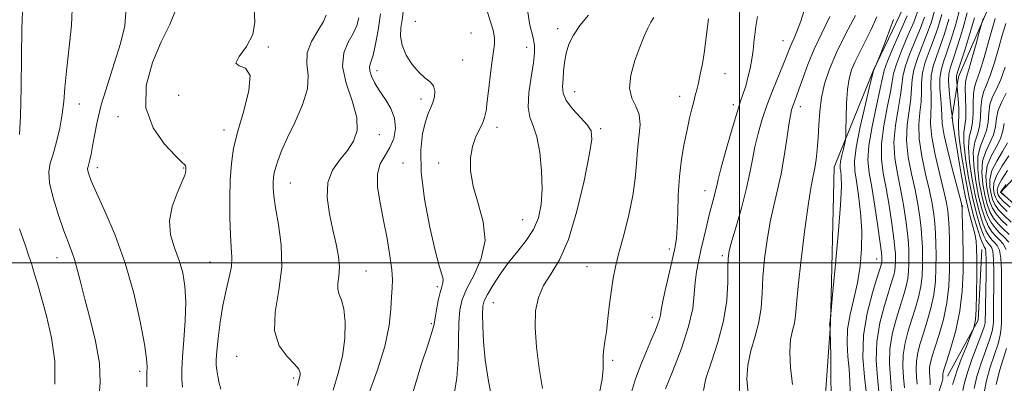
# Model space of a CAD drawing. Extents: x 2114800 to 2117700, y 299800 to 302700.
# Drawn here: x 2116806 to 2117071, y 301968 to 302065 of the extents above; entities that cross this region are included whole.
import ezdxf

# ---------------------------------------------------------------- set-up
doc = ezdxf.new("R2010")
doc.units = 0
doc.header["$MEASUREMENT"] = 0
for name, color, linetype, lineweight in [('BREAKLINE DTM HARD', 7, 'Continuous', 0), ('CONTOUR INDEX', 41, 'Continuous', 13), ('CONTOUR INTERMEDIATE', 44, 'Continuous', 0), ('GRID LINE', 7, 'Continuous', 0), ('SPOT ELEVATION DTM', 2, 'Continuous', 13)]:
    doc.layers.add(name, color=color, linetype=linetype, lineweight=lineweight)

msp = doc.modelspace()

# ---------------------------------------------------------------- linework, layer by layer
at = {"layer": 'BREAKLINE DTM HARD', "extrusion": (-0.1519232330510616, -0.01800472217517622, 0.9882282940893301), "elevation": -326075.9757777537, "flags": 128}
msp.add_lwpolyline([(-50750.86166379385, 2112882.217430483), (-50732.02083981776, 2112878.949166127), (-50718.0621727533, 2112868.817546622)], dxfattribs=at)
at = {"layer": 'BREAKLINE DTM HARD'}
for points in [[(2117042.1, 301815.72, 1010.05), (2117053.87, 301852.25, 1013.18), (2117064.28, 301876.25, 1014.53), (2117053.7, 301892.29, 1015.32), (2117054.34, 301908.62, 1015.89), (2117078.32, 301940.17, 1020.28), (2117085.5, 301965.98, 1024.43), (2117087.41, 301982.35, 1025.12), (2117086.7, 302001.61, 1025.06), (2117078.83, 302011.36, 1025.44), (2117070.37, 302018.99, 1026.19), (2117080.88, 302030.27, 1027.56), (2117090.9, 302044.51, 1027.45), (2117104.8, 302072.62, 1027.92), (2117119, 302097.35, 1027.75), (2117133.79, 302123.58, 1028.29), (2117154.43, 302153.34, 1026.87), (2117171.54, 302180.26, 1026.43)], [(2117092.16, 302119.54, 1010.33), (2117079.46, 302094.22, 1008.82), (2117066.58, 302067.62, 1008.31), (2117058.98, 302050.05, 1006.55), (2117057.15, 302038.78, 1003.82)], [(2117045.1, 302070.88, 988.4200000000001), (2117036.05, 302051.79, 987.97), (2117025.49, 302025.68, 985.1800000000001), (2117024.46, 301983.49, 986.0400000000001), (2117022.91, 301960.99, 985.27), (2117022.67, 301937.47, 986.02), (2117008.18, 301915.7, 983.6700000000001), (2116980.26, 301880.88, 978.1700000000001), (2116965.78, 301850.63, 976.16)]]:
    msp.add_polyline3d(points, dxfattribs=at)
at = {"layer": 'CONTOUR INDEX', "flags": 128}
for points, elevation in [([(2116806.807, 302067.631), (2116806.672, 302062.933), (2116806.57, 302055.544), (2116806.46, 302047.033), (2116806.279, 302039.49), (2116805.968, 302034.475)], 950), ([(2116942.924, 302067.415), (2116943.508, 302063.96), (2116944.308, 302060.902), (2116944.759, 302058.601), (2116944.786, 302056.497), (2116944.441, 302053.793), (2116943.827, 302049.982), (2116943.248, 302045.707), (2116943.059, 302041.901), (2116943.503, 302039.172), (2116944.371, 302036.845), (2116945.343, 302033.921), (2116946.14, 302029.708), (2116946.652, 302024.733), (2116946.81, 302019.826), (2116946.545, 302015.639), (2116945.783, 302012.104), (2116944.448, 302008.972), (2116942.521, 302006.017), (2116940.211, 302003.088), (2116937.782, 302000.056), (2116935.483, 301996.879), (2116933.51, 301993.87), (2116932.047, 301991.426), (2116931.209, 301989.752), (2116930.851, 301988.268), (2116930.76, 301986.198), (2116930.782, 301982.956), (2116930.977, 301978.713), (2116931.466, 301973.829), (2116932.282, 301968.694), (2116933.131, 301963.813)], 970), ([(2117017.737, 302069.023), (2117016.471, 302065.031), (2117015.451, 302062.258), (2117014.664, 302060.436), (2117014.051, 302059.113), (2117013.529, 302057.85), (2117012.911, 302056.254), (2117011.987, 302053.946), (2117010.623, 302050.681), (2117009.009, 302046.758), (2117007.413, 302042.61), (2117006.054, 302038.6), (2117004.963, 302034.804), (2117004.117, 302031.23), (2117003.461, 302027.815), (2117002.792, 302024.22), (2117001.871, 302020.035), (2117000.559, 302015.075), (2116999.117, 302010.049), (2116997.905, 302005.887), (2116997.194, 302003.178), (2116996.894, 302001.136), (2116996.827, 301998.633), (2116996.794, 301994.807), (2116996.515, 301989.875), (2116995.69, 301984.32), (2116994.167, 301978.63), (2116992.382, 301973.306), (2116990.92, 301968.849), (2116990.23, 301965.574)], 980), ([(2116888.601, 302066.656), (2116887.866, 302064.902), (2116886.371, 302062.461), (2116884.681, 302059.555), (2116883.545, 302056.515), (2116883.441, 302053.556), (2116883.745, 302050.442), (2116883.561, 302046.824), (2116882.255, 302042.512), (2116880.242, 302037.942), (2116878.2, 302033.711), (2116876.673, 302030.29), (2116875.66, 302027.662), (2116875.028, 302025.685), (2116874.652, 302024.2), (2116874.453, 302022.963), (2116874.364, 302021.715), (2116874.351, 302020.175), (2116874.515, 302017.986), (2116874.991, 302014.773), (2116875.804, 302010.292), (2116876.532, 302004.827), (2116876.642, 301998.792), (2116875.85, 301992.611), (2116874.883, 301986.738), (2116874.714, 301981.638), (2116876, 301977.667), (2116878.111, 301974.748), (2116880.099, 301972.695), (2116881.226, 301971.317), (2116881.613, 301970.405), (2116881.592, 301969.743), (2116881.441, 301969.111), (2116881.22, 301968.275), (2116880.933, 301966.994)], 960), ([(2117045.1, 302066.413), (2117043.416, 302062.556), (2117041.488, 302058.113), (2117039.881, 302054.265), (2117038.981, 302051.777), (2117038.475, 302049.748), (2117037.874, 302046.86), (2117036.842, 302042.229), (2117035.67, 302036.692), (2117034.803, 302031.518), (2117034.579, 302027.588), (2117034.903, 302024.21), (2117035.573, 302020.304), (2117036.395, 302015.182), (2117037.202, 302009.732), (2117037.839, 302005.232), (2117038.191, 302002.625), (2117038.324, 302001.496), (2117038.346, 302001.091), (2117038.345, 302000.784), (2117038.331, 302000.459), (2117038.292, 302000.126), (2117038.186, 301999.682), (2117037.844, 301998.573), (2117037.064, 301996.133), (2117035.768, 301991.926), (2117034.367, 301986.443), (2117033.395, 301980.402), (2117033.227, 301974.497), (2117033.6, 301969.299), (2117034.096, 301965.351)], 990), ([(2117056.342, 302065.518), (2117055.2, 302061.638), (2117054.061, 302058.325), (2117052.997, 302055.482), (2117052.132, 302052.905), (2117051.603, 302050.357), (2117051.479, 302047.675), (2117051.574, 302044.965), (2117051.636, 302042.403), (2117051.511, 302040.035), (2117051.438, 302037.377), (2117051.757, 302033.811), (2117052.681, 302029.009), (2117053.919, 302023.78), (2117055.055, 302019.222), (2117055.771, 302016.111), (2117056.133, 302013.936), (2117056.303, 302011.867), (2117056.416, 302009.228), (2117056.498, 302005.977), (2117056.548, 302002.224), (2117056.539, 301998.086), (2117056.347, 301993.699), (2117055.822, 301989.2), (2117054.887, 301984.762), (2117053.746, 301980.689), (2117052.674, 301977.321), (2117051.893, 301974.882), (2117051.409, 301973.149), (2117051.177, 301971.787), (2117051.14, 301970.522), (2117051.213, 301969.323), (2117051.301, 301968.224), (2117051.3, 301967.163)], 1000), ([(2117068.831, 302065.772), (2117068.095, 302063.217), (2117067.065, 302059.485), (2117065.857, 302055.226), (2117064.717, 302051.487), (2117063.845, 302049.006), (2117063.271, 302047.277), (2117062.98, 302045.485), (2117062.926, 302043.042), (2117062.93, 302040.273), (2117062.781, 302037.729), (2117062.356, 302035.742), (2117061.881, 302033.77), (2117061.671, 302031.052), (2117061.957, 302027.085), (2117062.641, 302022.398), (2117063.543, 302017.779), (2117064.505, 302013.881), (2117065.461, 302010.824), (2117066.368, 302008.594), (2117067.196, 302007.131), (2117067.959, 302006.184), (2117068.685, 302005.458), (2117069.382, 302004.639), (2117069.981, 302003.349), (2117070.396, 302001.192), (2117070.574, 301997.962), (2117070.59, 301994.206), (2117070.554, 301990.66), (2117070.55, 301987.89), (2117070.565, 301985.774), (2117070.562, 301984.02), (2117070.487, 301982.344), (2117070.223, 301980.483), (2117069.636, 301978.184), (2117068.665, 301975.273), (2117067.53, 301971.897), (2117066.524, 301968.284), (2117065.817, 301964.608)], 1010), ([(2117072.167, 302032.296), (2117070.824, 302029.952), (2117069.25, 302027.382), (2117067.985, 302024.814), (2117067.432, 302022.444), (2117067.45, 302020.338), (2117067.76, 302018.527), (2117068.162, 302017.009), (2117068.766, 302015.644), (2117069.762, 302014.259), (2117071.271, 302012.708), (2117073.157, 302010.955)], 1020), ([(2116805.982, 302009.126), (2116807.487, 302004.825), (2116808.534, 302001.808), (2116809.214, 301999.782), (2116809.717, 301998.169), (2116810.226, 301996.409), (2116810.905, 301994.02), (2116811.91, 301990.541), (2116813.292, 301985.679), (2116814.663, 301979.826), (2116815.528, 301973.543), (2116815.551, 301967.356)], 950)]:
    msp.add_lwpolyline(points, dxfattribs=dict(at, elevation=elevation))
at = {"layer": 'CONTOUR INTERMEDIATE', "flags": 128}
for points, elevation in [([(2116820.281, 302070.488), (2116820.011, 302063.88), (2116819.334, 302057.314), (2116818.641, 302051.536), (2116818.216, 302047.054), (2116817.925, 302043.429), (2116817.525, 302039.986), (2116816.84, 302036.248), (2116815.963, 302032.509), (2116815.05, 302029.262), (2116814.275, 302026.78), (2116813.869, 302024.474), (2116814.079, 302021.534), (2116815.045, 302017.438), (2116816.473, 302012.812), (2116817.958, 302008.568), (2116819.182, 302005.37), (2116820.147, 302002.895), (2116820.94, 302000.574), (2116821.663, 301997.886), (2116822.484, 301994.516), (2116823.588, 301990.196), (2116825.052, 301984.813), (2116826.517, 301978.861), (2116827.517, 301972.987), (2116827.728, 301967.748), (2116827.387, 301963.332)], 952), ([(2116834.753, 302068.583), (2116834.339, 302063.785), (2116833.215, 302059.039), (2116831.549, 302053.628), (2116829.693, 302047.912), (2116828.046, 302042.521), (2116826.907, 302037.967), (2116826.189, 302034.287), (2116825.705, 302031.401), (2116825.302, 302029.225), (2116824.956, 302027.655), (2116824.674, 302026.583), (2116824.468, 302025.882), (2116824.368, 302025.346), (2116824.408, 302024.747), (2116824.66, 302023.805), (2116825.355, 302022.022), (2116826.766, 302018.844), (2116829.033, 302013.883), (2116831.782, 302007.411), (2116834.51, 301999.861), (2116836.792, 301991.78), (2116838.516, 301984.146), (2116839.652, 301978.05), (2116840.21, 301974.227), (2116840.365, 301972.011), (2116840.339, 301970.382), (2116840.309, 301968.545), (2116840.294, 301966.601)], 954), ([(2116848.216, 302068.326), (2116846.488, 302064.128), (2116844.169, 302059.451), (2116841.799, 302053.856), (2116840.151, 302047.742), (2116840.063, 302041.72), (2116842.016, 302036.344), (2116845.086, 302031.948), (2116847.997, 302028.809), (2116849.758, 302027.073), (2116850.529, 302026.346), (2116850.76, 302026.104), (2116850.828, 302025.9), (2116850.838, 302025.62), (2116850.824, 302025.23), (2116850.776, 302024.643), (2116850.501, 302023.573), (2116849.762, 302021.681), (2116848.469, 302018.76), (2116847.129, 302015.139), (2116846.393, 302011.277), (2116846.719, 302007.551), (2116847.766, 302004.01), (2116849.001, 302000.617), (2116849.972, 301997.282), (2116850.574, 301993.69), (2116850.788, 301989.468), (2116850.631, 301984.443), (2116850.269, 301979.233), (2116849.906, 301974.654), (2116849.71, 301971.284), (2116849.706, 301968.756), (2116849.885, 301966.464)], 956), ([(2116869.254, 302068.245), (2116869.403, 302064.774), (2116868.825, 302061.461), (2116867.124, 302058.244), (2116865.204, 302055.49), (2116864.294, 302053.675), (2116865.187, 302052.971), (2116866.932, 302052.335), (2116868.141, 302050.424), (2116867.803, 302046.329), (2116866.404, 302040.895), (2116864.805, 302035.402), (2116863.695, 302030.798), (2116863.075, 302026.69), (2116862.774, 302022.352), (2116862.647, 302017.312), (2116862.663, 302012.111), (2116862.815, 302007.543), (2116863.065, 302004.159), (2116863.229, 302001.542), (2116863.088, 301999.032), (2116862.501, 301996.08), (2116861.638, 301992.577), (2116860.745, 301988.528), (2116860.025, 301984.048), (2116859.506, 301979.702), (2116859.171, 301976.163), (2116859.004, 301973.885), (2116858.994, 301972.421), (2116859.129, 301971.103), (2116859.395, 301969.433), (2116859.77, 301967.59), (2116860.231, 301965.928)], 958), ([(2116909.346, 302067.459), (2116909.062, 302065.376), (2116908.771, 302063.246), (2116908.678, 302060.974), (2116909.081, 302058.523), (2116910.182, 302055.913), (2116911.773, 302053.401), (2116913.549, 302051.3), (2116915.227, 302049.813), (2116916.616, 302048.691), (2116917.546, 302047.574), (2116917.904, 302046.193), (2116917.797, 302044.651), (2116917.386, 302043.141), (2116916.812, 302041.755), (2116916.126, 302040.171), (2116915.358, 302037.965), (2116914.588, 302034.75), (2116914.096, 302030.29), (2116914.216, 302024.391), (2116915.146, 302017.121), (2116916.561, 302009.617), (2116918.003, 302003.281), (2116919.093, 301999.154), (2116919.781, 301996.832), (2116920.093, 301995.548), (2116920.069, 301994.601), (2116919.79, 301993.553), (2116919.345, 301992.031), (2116918.827, 301989.819), (2116918.327, 301987.33), (2116917.94, 301985.134), (2116917.671, 301983.506), (2116917.186, 301981.543), (2116916.062, 301978.046), (2116914.092, 301972.229), (2116911.937, 301964.951)], 966), ([(2116931.846, 302068.323), (2116932.844, 302065.143), (2116933.571, 302062.61), (2116933.96, 302060.578), (2116933.976, 302058.84), (2116933.714, 302056.951), (2116933.303, 302054.403), (2116932.856, 302050.905), (2116932.421, 302047.014), (2116932.035, 302043.498), (2116931.702, 302040.926), (2116931.312, 302039.059), (2116930.723, 302037.457), (2116929.856, 302035.732), (2116928.879, 302033.705), (2116928.022, 302031.25), (2116927.503, 302028.261), (2116927.506, 302024.715), (2116928.202, 302020.608), (2116929.588, 302015.977), (2116930.957, 302011.03), (2116931.424, 302006.013), (2116930.4, 302001.176), (2116928.475, 301996.772), (2116926.532, 301993.057), (2116925.266, 301990.112), (2116924.627, 301987.314), (2116924.373, 301983.864), (2116924.274, 301979.235), (2116924.139, 301973.984), (2116923.784, 301968.941), (2116923.128, 301964.701)], 968), ([(2117047.959, 302067.551), (2117046.892, 302064.796), (2117045.332, 302061.141), (2117043.617, 302057.071), (2117042.225, 302053.483), (2117041.481, 302050.956), (2117041.095, 302048.791), (2117040.626, 302045.969), (2117039.776, 302041.79), (2117038.823, 302036.829), (2117038.194, 302031.977), (2117038.199, 302027.872), (2117038.706, 302024.124), (2117039.47, 302020.087), (2117040.27, 302015.368), (2117040.988, 302010.573), (2117041.532, 302006.559), (2117041.836, 302003.946), (2117041.959, 302002.392), (2117041.987, 302001.317), (2117041.984, 302000.245), (2117041.934, 301999.107), (2117041.798, 301997.941), (2117041.526, 301996.698), (2117041.024, 301994.996), (2117040.186, 301992.371), (2117038.993, 301988.517), (2117037.776, 301983.784), (2117036.952, 301978.679), (2117036.808, 301973.676), (2117037.109, 301969.092), (2117037.491, 301965.211)], 992), ([(2117052.545, 302068.051), (2117051.58, 302064.595), (2117050.476, 302061.56), (2117049.164, 302058.312), (2117047.875, 302054.988), (2117046.914, 302051.92), (2117046.48, 302049.316), (2117046.335, 302046.878), (2117046.131, 302044.186), (2117045.643, 302040.913), (2117045.131, 302037.103), (2117044.975, 302032.894), (2117045.44, 302028.44), (2117046.312, 302023.952), (2117047.262, 302019.655), (2117048.021, 302015.739), (2117048.561, 302012.254), (2117048.917, 302009.213), (2117049.126, 302006.587), (2117049.229, 302004.184), (2117049.267, 302001.77), (2117049.262, 301999.165), (2117049.141, 301996.403), (2117048.81, 301993.57), (2117048.207, 301990.73), (2117047.385, 301987.843), (2117046.43, 301984.846), (2117045.443, 301981.7), (2117044.592, 301978.467), (2117044.064, 301975.233), (2117043.973, 301972.086), (2117044.154, 301969.105), (2117044.373, 301966.37)], 995.9999999999999), ([(2117059.377, 302068.663), (2117058.241, 302064.251), (2117057.011, 302060.16), (2117055.853, 302056.707), (2117054.913, 302054.067), (2117054.261, 302051.863), (2117053.947, 302049.576), (2117053.979, 302046.855), (2117054.194, 302044.008), (2117054.389, 302041.512), (2117054.444, 302039.597), (2117054.592, 302037.514), (2117055.148, 302034.27), (2117056.301, 302029.293), (2117057.722, 302023.694), (2117058.952, 302019.006), (2117059.647, 302016.297), (2117059.919, 302014.777), (2117059.996, 302013.193), (2117060.061, 302010.549), (2117060.133, 302006.873), (2117060.189, 302002.45), (2117060.178, 301997.547), (2117059.95, 301992.347), (2117059.328, 301987.015), (2117058.227, 301981.778), (2117056.926, 301977.112), (2117055.796, 301973.558), (2117055.118, 301971.473), (2117054.818, 301970.491), (2117054.733, 301970.064), (2117054.724, 301969.74), (2117054.742, 301969.432), (2117054.765, 301969.15), (2117054.732, 301968.779), (2117054.444, 301967.712), (2117053.666, 301965.22)], 1002), ([(2117061.33, 302067.298), (2117060.139, 302062.984), (2117058.821, 302058.682), (2117057.645, 302055.089), (2117056.829, 302052.658), (2117056.384, 302050.865), (2117056.272, 302048.943), (2117056.433, 302046.368), (2117056.737, 302043.593), (2117057.031, 302041.317), (2117057.2, 302040.05), (2117057.265, 302039.55), (2117057.281, 302039.388), (2117057.293, 302039.218), (2117057.304, 302039.015), (2117057.308, 302038.834), (2117057.322, 302038.577), (2117057.465, 302037.523), (2117057.882, 302034.795), (2117058.664, 302029.893), (2117059.694, 302023.822), (2117060.804, 302017.964), (2117061.84, 302013.414), (2117062.713, 302010.124), (2117063.349, 302007.757), (2117063.704, 302005.909), (2117063.846, 302003.886), (2117063.873, 302000.925), (2117063.861, 301996.585), (2117063.81, 301991.709), (2117063.695, 301987.458), (2117063.508, 301984.721), (2117063.295, 301983.273), (2117063.116, 301982.613), (2117062.984, 301982.229), (2117062.722, 301981.559), (2117062.102, 301980.028), (2117061.003, 301977.304), (2117059.705, 301974.028), (2117058.593, 301971.085), (2117057.946, 301969.14), (2117057.625, 301967.988), (2117057.388, 301967.203)], 1004), ([(2116897.439, 302065.954), (2116896.879, 302063.845), (2116895.93, 302061.74), (2116894.563, 302059.357), (2116893.354, 302056.456), (2116893.028, 302052.809), (2116894.026, 302048.337), (2116895.641, 302043.557), (2116896.881, 302039.132), (2116896.973, 302035.563), (2116896.017, 302032.685), (2116894.33, 302030.168), (2116892.271, 302027.69), (2116890.349, 302024.944), (2116889.109, 302021.631), (2116888.932, 302017.583), (2116889.533, 302013.15), (2116890.456, 302008.817), (2116891.306, 302004.974), (2116891.915, 302001.659), (2116892.171, 301998.818), (2116892.037, 301996.405), (2116891.778, 301994.4), (2116891.732, 301992.791), (2116892.131, 301991.469), (2116892.785, 301989.932), (2116893.398, 301987.584), (2116893.71, 301984.019), (2116893.606, 301979.603), (2116893.006, 301974.895), (2116891.89, 301970.306), (2116890.472, 301965.662)], 961.9999999999999), ([(2116903.298, 302066.997), (2116902.645, 302062.593), (2116901.928, 302058.8), (2116901.238, 302055.897), (2116900.668, 302054.028), (2116900.335, 302052.794), (2116900.359, 302051.658), (2116900.832, 302050.188), (2116901.734, 302048.362), (2116903.014, 302046.266), (2116904.565, 302043.971), (2116906.045, 302041.504), (2116907.053, 302038.88), (2116907.284, 302036.142), (2116906.812, 302033.448), (2116905.803, 302030.984), (2116904.471, 302028.83), (2116903.204, 302026.633), (2116902.438, 302023.929), (2116902.481, 302020.378), (2116903.136, 302016.113), (2116904.081, 302011.385), (2116905.027, 302006.492), (2116905.815, 302001.898), (2116906.321, 301998.112), (2116906.466, 301995.427), (2116906.371, 301993.272), (2116906.202, 301990.857), (2116906.034, 301987.519), (2116905.568, 301983.082), (2116904.414, 301977.497), (2116902.364, 301970.915), (2116899.936, 301964.3)], 964), ([(2116959.266, 302066.643), (2116956.981, 302063.839), (2116955.233, 302061.242), (2116954.022, 302058.788), (2116953.252, 302056.371), (2116952.817, 302053.926), (2116952.586, 302051.547), (2116952.421, 302049.369), (2116952.271, 302047.462), (2116952.428, 302045.647), (2116953.268, 302043.681), (2116954.995, 302041.418), (2116957.116, 302039.108), (2116958.963, 302037.097), (2116959.992, 302035.46), (2116960.143, 302033.178), (2116959.48, 302028.959), (2116958.09, 302022.05), (2116956.151, 302013.841), (2116953.862, 302006.264), (2116951.435, 302000.774), (2116949.119, 301996.933), (2116947.171, 301993.831), (2116945.805, 301990.659), (2116945.05, 301987.013), (2116944.891, 301982.593), (2116945.278, 301977.265), (2116946.03, 301971.562), (2116946.931, 301966.185)], 972), ([(2116976.909, 302066.01), (2116976.124, 302064.76), (2116975.253, 302063.152), (2116974.252, 302060.963), (2116973.08, 302058.047), (2116971.775, 302054.391), (2116970.712, 302050.498), (2116970.348, 302047.003), (2116970.953, 302044.341), (2116972.043, 302042.151), (2116972.947, 302039.874), (2116973.165, 302037.075), (2116972.889, 302033.825), (2116972.48, 302030.318), (2116972.196, 302026.672), (2116971.873, 302022.697), (2116971.238, 302018.126), (2116970.123, 302012.859), (2116968.764, 302007.458), (2116967.497, 302002.653), (2116966.578, 301998.934), (2116965.946, 301995.839), (2116965.456, 301992.667), (2116964.991, 301988.935), (2116964.537, 301985.014), (2116964.105, 301981.492), (2116963.713, 301978.805), (2116963.411, 301976.782), (2116963.256, 301975.104), (2116963.257, 301973.438), (2116963.228, 301971.419), (2116962.936, 301968.669), (2116962.249, 301965.016)], 974), ([(2116991.615, 302065.672), (2116991.157, 302062.126), (2116990.812, 302059.192), (2116990.446, 302056.434), (2116989.962, 302053.546), (2116989.413, 302050.728), (2116988.888, 302048.309), (2116988.449, 302046.495), (2116988.055, 302045.005), (2116987.636, 302043.433), (2116987.135, 302041.435), (2116986.541, 302038.907), (2116985.854, 302035.804), (2116985.095, 302032.1), (2116984.369, 302027.861), (2116983.805, 302023.169), (2116983.485, 302018.194), (2116983.326, 302013.436), (2116983.201, 302009.478), (2116982.992, 302006.654), (2116982.615, 302004.293), (2116981.993, 302001.474), (2116981.103, 301997.594), (2116980.14, 301993.322), (2116979.35, 301989.643), (2116978.904, 301987.275), (2116978.667, 301985.869), (2116978.43, 301984.81), (2116978.008, 301983.551), (2116977.315, 301981.816), (2116976.294, 301979.4), (2116974.933, 301976.196), (2116973.421, 301972.502), (2116971.993, 301968.714), (2116970.871, 301965.176)], 976), ([(2117004.835, 302066.259), (2117004.391, 302063.569), (2117004.091, 302061.398), (2117003.855, 302059.303), (2117003.608, 302057.134), (2117003.28, 302054.815), (2117002.818, 302052.321), (2117002.253, 302049.822), (2117001.635, 302047.539), (2117000.983, 302045.533), (2117000.19, 302043.231), (2116999.117, 302039.901), (2116997.703, 302035.14), (2116996.208, 302029.864), (2116994.97, 302025.316), (2116994.231, 302022.405), (2116993.836, 302020.689), (2116993.535, 302019.392), (2116993.122, 302017.848), (2116992.571, 302015.843), (2116991.901, 302013.278), (2116991.142, 302010.128), (2116990.35, 302006.691), (2116989.591, 302003.34), (2116988.925, 302000.345), (2116988.392, 301997.552), (2116988.03, 301994.703), (2116987.797, 301991.526), (2116987.352, 301987.69), (2116986.272, 301982.852), (2116984.323, 301976.935), (2116982.008, 301970.929), (2116980.015, 301966.091)], 978), ([(2117024.316, 302066.263), (2117022.119, 302061.823), (2117020.053, 302057.471), (2117018.342, 302053.317), (2117016.998, 302049.609), (2117015.979, 302046.626), (2117015.238, 302044.546), (2117014.709, 302043.152), (2117014.318, 302042.125), (2117013.994, 302041.113), (2117013.666, 302039.626), (2117013.263, 302037.145), (2117012.728, 302033.348), (2117012.045, 302028.727), (2117011.21, 302023.972), (2117010.238, 302019.596), (2117009.213, 302015.392), (2117008.235, 302010.975), (2117007.396, 302006.09), (2117006.738, 302001.013), (2117006.295, 301996.153), (2117006.049, 301991.811), (2117005.78, 301987.855), (2117005.217, 301984.045), (2117004.204, 301980.193), (2117003.056, 301976.309), (2117002.203, 301972.452), (2117001.973, 301968.659), (2117002.287, 301964.875)], 982), ([(2117031.18, 302066.506), (2117028.55, 302061.552), (2117026.066, 302056.544), (2117024.176, 302052.116), (2117022.881, 302048.175), (2117022.066, 302044.448), (2117021.611, 302040.729), (2117021.368, 302037.081), (2117021.184, 302033.635), (2117020.934, 302030.509), (2117020.611, 302027.762), (2117020.24, 302025.439), (2117019.826, 302023.385), (2117019.297, 302020.644), (2117018.566, 302016.062), (2117017.597, 302009.001), (2117016.581, 302000.889), (2117015.763, 301993.673), (2117015.304, 301988.814), (2117015.045, 301985.834), (2117014.743, 301983.77), (2117014.242, 301981.756), (2117013.731, 301979.312), (2117013.486, 301976.055), (2117013.702, 301971.805), (2117014.236, 301967.199)], 984), ([(2117036.96, 302066.205), (2117035.414, 302062.764), (2117033.835, 302059.58), (2117032.353, 302056.695), (2117031.096, 302054.149), (2117030.157, 302051.895), (2117029.508, 302049.543), (2117029.086, 302046.617), (2117028.831, 302042.871), (2117028.696, 302038.974), (2117028.634, 302035.827), (2117028.595, 302034.043), (2117028.511, 302033.095), (2117028.309, 302032.171), (2117027.951, 302030.675), (2117027.541, 302028.875), (2117027.216, 302027.259), (2117027.079, 302026.172), (2117027.104, 302025.403), (2117027.229, 302024.601), (2117027.378, 302023.306), (2117027.407, 302020.62), (2117027.156, 302015.535), (2117026.538, 302007.618), (2117025.749, 301998.732), (2117025.059, 301991.318), (2117024.67, 301987.179), (2117024.517, 301985.578), (2117024.469, 301985.145), (2117024.421, 301984.756), (2117024.364, 301984.296), (2117024.315, 301983.896), (2117024.288, 301983.655), (2117024.276, 301983.544), (2117024.269, 301983.495), (2117024.26, 301983.452), (2117024.255, 301983.372), (2117024.262, 301983.223), (2117024.288, 301982.987), (2117024.323, 301982.72), (2117024.354, 301982.498), (2117024.375, 301982.243), (2117024.399, 301981.286), (2117024.447, 301978.806), (2117024.531, 301974.374), (2117024.616, 301969.135), (2117024.658, 301964.623)], 986), ([(2117041.418, 302065.475), (2117039.511, 302060.071), (2117037.916, 302056.108), (2117037.024, 302053.957), (2117036.672, 302053.112), (2117036.559, 302052.85), (2117036.44, 302052.582), (2117036.3, 302052.266), (2117036.182, 302051.996), (2117036.08, 302051.693), (2117035.805, 302050.591), (2117035.121, 302047.752), (2117033.908, 302042.668), (2117032.516, 302036.555), (2117031.412, 302031.06), (2117030.951, 302027.357), (2117031.039, 302024.725), (2117031.47, 302021.969), (2117032.044, 302018.177), (2117032.579, 302013.564), (2117032.897, 302008.628), (2117032.856, 302003.781), (2117032.454, 301999.107), (2117031.722, 301994.602), (2117030.738, 301990.266), (2117029.761, 301986.109), (2117029.099, 301982.144), (2117028.963, 301978.376), (2117029.188, 301974.796), (2117029.517, 301971.389), (2117029.732, 301968.173), (2117029.785, 301965.305)], 988), ([(2117049.769, 302066.073), (2117048.684, 302063.178), (2117047.248, 302059.727), (2117045.746, 302056.03), (2117044.569, 302052.702), (2117043.98, 302050.136), (2117043.715, 302047.834), (2117043.379, 302045.078), (2117042.709, 302041.351), (2117041.977, 302036.966), (2117041.585, 302032.436), (2117041.819, 302028.156), (2117042.509, 302024.038), (2117043.366, 302019.871), (2117044.145, 302015.554), (2117044.775, 302011.413), (2117045.224, 302007.886), (2117045.481, 302005.266), (2117045.594, 302003.288), (2117045.627, 302001.544), (2117045.623, 301999.705), (2117045.537, 301997.755), (2117045.304, 301995.756), (2117044.867, 301993.714), (2117044.205, 301991.42), (2117043.308, 301988.608), (2117042.218, 301985.109), (2117041.184, 301981.125), (2117040.508, 301976.956), (2117040.389, 301972.868), (2117040.625, 301968.996), (2117040.91, 301965.444)], 994), ([(2117054.444, 302066.785), (2117053.39, 302063.116), (2117052.269, 302059.942), (2117051.081, 302056.897), (2117050.003, 302053.946), (2117049.258, 302051.139), (2117048.98, 302048.495), (2117048.955, 302045.921), (2117048.884, 302043.295), (2117048.577, 302040.474), (2117048.284, 302037.24), (2117048.366, 302033.353), (2117049.06, 302028.724), (2117050.115, 302023.866), (2117051.159, 302019.439), (2117051.896, 302015.925), (2117052.347, 302013.095), (2117052.61, 302010.54), (2117052.771, 302007.908), (2117052.864, 302005.08), (2117052.908, 302001.997), (2117052.9, 301998.626), (2117052.744, 301995.051), (2117052.316, 301991.385), (2117051.547, 301987.746), (2117050.565, 301984.266), (2117049.552, 301981.083), (2117048.668, 301978.291), (2117048.001, 301975.808), (2117047.62, 301973.51), (2117047.557, 301971.304), (2117047.684, 301969.214), (2117047.837, 301967.297)], 998), ([(2117063.283, 302065.932), (2117062.038, 302061.717), (2117060.632, 302057.204), (2117059.437, 302053.471), (2117058.737, 302051.304), (2117058.448, 302050.312), (2117058.396, 302049.811), (2117058.431, 302049.256), (2117058.496, 302048.657), (2117058.56, 302048.166), (2117058.6, 302047.834), (2117058.645, 302047.311), (2117058.731, 302046.149), (2117058.876, 302044.089), (2117059.015, 302041.625), (2117059.061, 302039.438), (2117058.979, 302037.92), (2117058.935, 302036.308), (2117059.145, 302033.547), (2117059.767, 302028.941), (2117060.718, 302023.222), (2117061.857, 302017.48), (2117063.043, 302012.63), (2117064.139, 302008.896), (2117065.011, 302006.328), (2117065.566, 302004.9), (2117065.88, 302004.276), (2117066.073, 302004.045), (2117066.238, 302003.761), (2117066.366, 302002.838), (2117066.426, 302000.656), (2117066.396, 301996.899), (2117066.316, 301992.476), (2117066.237, 301988.604), (2117066.198, 301986.199), (2117066.189, 301984.978), (2117066.186, 301984.36), (2117066.136, 301983.782), (2117065.87, 301982.755), (2117065.186, 301980.808), (2117063.986, 301977.68), (2117062.573, 301973.957), (2117061.352, 301970.434), (2117060.604, 301967.713), (2117060.12, 301965.609)], 1006), ([(2117065.62, 302065.714), (2117065.409, 302065.05), (2117065.266, 302064.589), (2117065.048, 302063.811), (2117064.567, 302062.049), (2117063.713, 302058.924), (2117062.684, 302055.213), (2117061.752, 302051.979), (2117061.135, 302049.96), (2117060.822, 302048.583), (2117060.748, 302046.948), (2117060.831, 302044.426), (2117060.933, 302041.473), (2117060.904, 302038.816), (2117060.662, 302036.9), (2117060.407, 302035.048), (2117060.408, 302032.3), (2117060.862, 302028.013), (2117061.68, 302022.81), (2117062.7, 302017.629), (2117063.774, 302013.255), (2117064.8, 302009.86), (2117065.69, 302007.461), (2117066.381, 302006.015), (2117066.92, 302005.23), (2117067.379, 302004.751), (2117067.81, 302004.2), (2117068.174, 302003.094), (2117068.411, 302000.924), (2117068.485, 301997.43), (2117068.453, 301993.341), (2117068.395, 301989.632), (2117068.374, 301987.044), (2117068.377, 301985.376), (2117068.374, 301984.19), (2117068.312, 301983.063), (2117068.046, 301981.619), (2117067.411, 301979.496), (2117066.325, 301976.476), (2117065.051, 301972.927), (2117063.938, 301969.359), (2117063.21, 301966.16)], 1008), ([(2117071.692, 302064.437), (2117070.857, 302061.565), (2117069.833, 302057.905), (2117068.675, 302053.936), (2117067.524, 302050.418), (2117066.508, 302047.88), (2117065.713, 302045.949), (2117065.212, 302044.022), (2117065.021, 302041.659), (2117064.927, 302039.074), (2117064.659, 302036.642), (2117064.05, 302034.584), (2117063.355, 302032.492), (2117062.934, 302029.804), (2117063.052, 302026.157), (2117063.603, 302021.986), (2117064.387, 302017.928), (2117065.237, 302014.506), (2117066.122, 302011.788), (2117067.047, 302009.727), (2117068.011, 302008.246), (2117068.999, 302007.138), (2117069.991, 302006.164), (2117070.954, 302005.078), (2117071.788, 302003.604)], 1012), ([(2117071.494, 302052.646), (2117070.331, 302049.348), (2117069.172, 302046.755), (2117068.156, 302044.621), (2117067.444, 302042.558), (2117067.117, 302040.275), (2117066.924, 302037.874), (2117066.536, 302035.556), (2117065.743, 302033.426), (2117064.829, 302031.215), (2117064.196, 302028.557), (2117064.147, 302025.229), (2117064.565, 302021.574), (2117065.23, 302018.078), (2117065.968, 302015.132), (2117066.783, 302012.752), (2117067.726, 302010.86), (2117068.826, 302009.361), (2117070.038, 302008.092), (2117071.297, 302006.87), (2117072.526, 302005.517)], 1014), ([(2117071.835, 302045.63), (2117070.598, 302043.294), (2117069.676, 302041.095), (2117069.212, 302038.892), (2117068.921, 302036.674), (2117068.413, 302034.469), (2117067.437, 302032.268), (2117066.302, 302029.937), (2117065.459, 302027.309), (2117065.242, 302024.3), (2117065.526, 302021.162), (2117066.073, 302018.228), (2117066.699, 302015.757), (2117067.444, 302013.716), (2117068.404, 302011.993), (2117069.641, 302010.477), (2117071.078, 302009.046), (2117072.604, 302007.577)], 1016), ([(2117071.307, 302037.508), (2117070.918, 302035.475), (2117070.29, 302033.382), (2117069.13, 302031.11), (2117067.776, 302028.659), (2117066.722, 302026.061), (2117066.337, 302023.372), (2117066.488, 302020.75), (2117066.917, 302018.377), (2117067.43, 302016.383), (2117068.105, 302014.68), (2117069.083, 302013.126), (2117070.456, 302011.592), (2117072.118, 302010)], 1018), ([(2117072.518, 302028.794), (2117070.724, 302026.104), (2117069.248, 302023.566), (2117068.527, 302021.516), (2117068.412, 302019.926), (2117068.603, 302018.677), (2117068.893, 302017.634), (2117069.427, 302016.608), (2117070.44, 302015.392), (2117072.086, 302013.823)], 1022), ([(2117072.198, 302024.826), (2117070.511, 302022.318), (2117069.622, 302020.588), (2117069.373, 302019.514), (2117069.447, 302018.826), (2117069.624, 302018.26), (2117070.088, 302017.572), (2117071.119, 302016.525), (2117072.901, 302014.939)], 1024), ([(2117071.773, 302021.07), (2117070.717, 302019.659), (2117070.335, 302019.102), (2117070.29, 302018.976), (2117070.315, 302018.919), (2117070.419, 302018.806), (2117070.684, 302018.572), (2117071.147, 302018.182), (2117071.689, 302017.734)], 1026), ([(2117071.861, 301976.872), (2117071.004, 301974.069), (2117070.009, 301970.867), (2117069.11, 301967.209)], 1012)]:
    msp.add_lwpolyline(points, dxfattribs=dict(at, elevation=elevation))
at = {"layer": 'GRID LINE', "flags": 128}
for points in [[(2117000, 302500), (2117000, 300000)], [(2117500, 302000), (2115000, 302000)]]:
    msp.add_lwpolyline(points, dxfattribs=at)
at = {"layer": 'SPOT ELEVATION DTM'}
for p in [(2116912.63, 302064.95, 967.2), (2116927.65, 302061.81, 966.8000000000001), (2116950.97, 302062.98, 971.5), (2117011.65, 302059.77, 979.2), (2116873.01, 302058.08, 958.1), (2116942.64, 302057.99, 969.4), (2116925.36, 302054.57, 966.8000000000001), (2116902.35, 302051.73, 964.6), (2116996.05, 302050.92, 976.9), (2116955.57, 302046.06, 972.8000000000001), (2116848.86, 302045.03, 957.9), (2116914.19, 302044.07, 965.5), (2116983.83, 302044.75, 975.4), (2116822.1, 302042.76, 952.7), (2116998.3, 302042.59, 977.6), (2117016.39, 302041.98, 982.6), (2116832.56, 302039.29, 955.4), (2116861.1, 302035.73, 957.5), (2116934.64, 302036.45, 968.5), (2116962.58, 302036.1, 972.3000000000001), (2116902.92, 302034.45, 962.6), (2116826.99, 302025.55, 954.5), (2116850.22, 302025.53, 955.9), (2116909.3, 302026.85, 965.2), (2116918.93, 302026.84, 967.4), (2116879, 302021.46, 960.8000000000001), (2116990.68, 302019.37, 977.3000000000001), (2117060.13, 302015.28, 1002.1), (2116941.52, 302011.58, 969.1), (2116981.08, 302003.72, 975.6), (2116816.09, 302001.33, 951.3000000000001), (2116995.37, 302001.89, 979.7), (2117036.89, 302001, 989.2), (2116857.35, 302000.24, 957.1), (2116958.85, 301998.95, 973.1), (2116899.39, 301997.81, 962.9), (2116918.59, 301993.55, 965.7), (2116933.61, 301989.23, 970.9), (2116976.47, 301985.3, 975.5), (2116916.98, 301983.62, 965.8000000000001), (2116864.51, 301974.81, 959.2), (2116965.79, 301973.7, 974.3000000000001), (2116838.42, 301970.74, 953.6), (2116879.88, 301968.97, 959.7)]:
    msp.add_point(p, dxfattribs=at)

doc.saveas('drawing.dxf')
